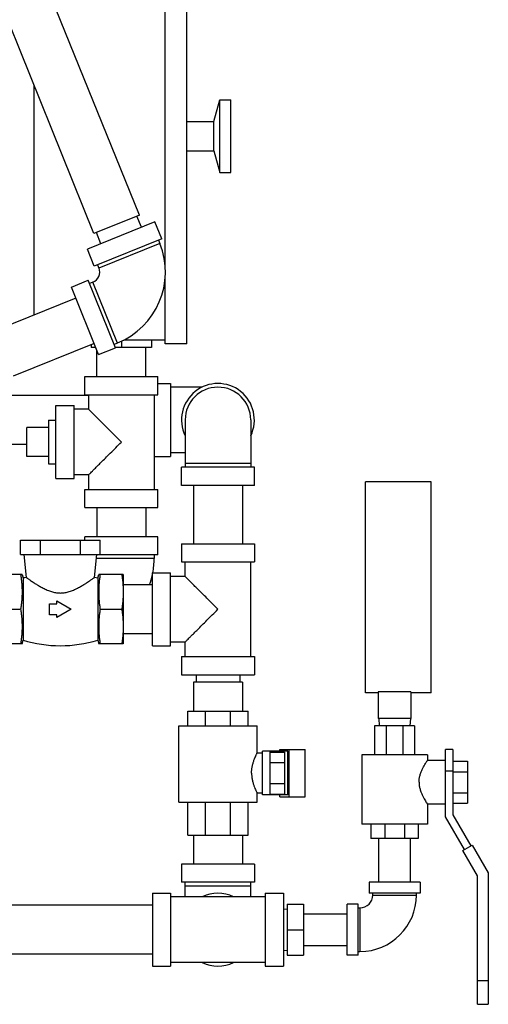
# Model space of a CAD drawing. Units: inches. Extents: x -54 to 54, y -40 to 58.
# Drawn here: x -12 to -4, y -4 to 13 of the extents above; entities that cross this region are included whole.
import ezdxf

# ---------------------------------------------------------------- set-up
doc = ezdxf.new("R2010")
doc.units = ezdxf.units.IN
doc.header["$LTSCALE"] = 1.21
doc.header["$MEASUREMENT"] = 0
doc.layers.get('0').update_dxf_attribs({"linetype": 'CONTINUOUS'})
doc.layers.add('02___PRT_ALL_AXES', color=7, linetype='CONTINUOUS')

msp = doc.modelspace()

# ---------------------------------------------------------------- linework, layer by layer
at = {"color": 7, "linetype": 'Continuous'}
for p, q in [((-10.221, 10.006), (-12.468, 15.569)), ((-11, 9.691), (-13.247, 15.255)), ((-9.779, 9.105), (-9.779, 14.924)), ((-9.404, 7.799), (-9.404, 14.924)), ((-12.029, 12.24), (-12.029, 8.291)), ((-8.942, 11.611), (-8.842, 11.986)), ((-8.842, 11.986), (-8.654, 11.986)), ((-8.842, 10.736), (-8.842, 11.986)), ((-8.654, 10.736), (-8.654, 11.986)), ((-9.404, 11.611), (-8.942, 11.611)), ((-8.942, 11.111), (-8.942, 11.611)), ((-9.404, 11.111), (-8.942, 11.111)), ((-8.942, 11.111), (-8.842, 10.736)), ((-8.842, 10.736), (-8.654, 10.736)), ((-10.221, 10.006), (-11, 9.691)), ((-10.185, 9.797), (-10.263, 9.989)), ((-9.953, 9.891), (-11.112, 9.422)), ((-9.836, 9.601), (-9.953, 9.891)), ((-10.88, 9.516), (-10.958, 9.708)), ((-9.836, 9.601), (-10.995, 9.133)), ((-9.871, 9.52), (-10.914, 9.098)), ((-9.894, 9.577), (-9.871, 9.52)), ((-10.995, 9.133), (-11.112, 9.422)), ((-10.937, 9.156), (-10.914, 9.098)), ((-11.388, 8.771), (-11.099, 8.889)), ((-10.63, 7.73), (-11.099, 8.889)), ((-11.017, 8.854), (-11.075, 8.831)), ((-10.596, 7.811), (-11.017, 8.854)), ((-9.779, 7.799), (-9.779, 8.953)), ((-10.92, 7.613), (-11.388, 8.771)), ((-11.312, 8.581), (-12.702, 8.02)), ((-10.997, 7.803), (-12.388, 7.241)), ((-11.045, 7.783), (-11.045, 7.736)), ((-10.596, 7.811), (-10.654, 7.788)), ((-10.529, 7.843), (-10.529, 7.736)), ((-9.779, 7.861), (-10.49, 7.861)), ((-10.014, 7.861), (-10.014, 7.736)), ((-9.404, 7.799), (-9.779, 7.799)), ((-10.97, 7.736), (-11.045, 7.736)), ((-10.949, 7.236), (-10.949, 7.685)), ((-10.92, 7.613), (-10.63, 7.73)), ((-10.014, 7.736), (-10.633, 7.736)), ((-10.109, 7.236), (-10.109, 7.736)), ((-11.154, 7.236), (-9.904, 7.236)), ((-11.154, 6.924), (-11.154, 7.236)), ((-9.904, 6.924), (-9.904, 7.236)), ((-9.904, 7.116), (-9.686, 7.116)), ((-9.686, 7.116), (-9.686, 5.866)), ((-9.143, 7.054), (-9.686, 7.054)), ((-11.092, 6.911), (-12.895, 6.911)), ((-11.154, 6.924), (-9.904, 6.924)), ((-11.092, 6.924), (-11.092, 6.674)), ((-9.967, 6.924), (-9.967, 5.299)), ((-11.654, 6.736), (-11.342, 6.736)), ((-11.654, 5.486), (-11.654, 6.736)), ((-11.342, 5.486), (-11.342, 6.736)), ((-11.092, 6.674), (-11.342, 6.674)), ((-9.436, 6.491), (-9.436, 5.679)), ((-8.311, 6.491), (-8.311, 5.679)), ((-12.154, 5.861), (-12.154, 6.361)), ((-12.154, 6.071), (-12.998, 6.071)), ((-9.436, 5.929), (-9.686, 5.929)), ((-9.967, 5.866), (-9.686, 5.866)), ((-8.248, 5.679), (-9.498, 5.679)), ((-9.498, 5.366), (-9.498, 5.679)), ((-8.311, 5.741), (-9.436, 5.741)), ((-8.248, 5.366), (-8.248, 5.679)), ((-11.654, 5.486), (-11.342, 5.486)), ((-11.092, 5.549), (-11.342, 5.549)), ((-11.092, 5.549), (-11.092, 5.299)), ((-5.217, 5.429), (-6.342, 5.429)), ((-6.342, 1.804), (-6.342, 5.429)), ((-5.217, 1.804), (-5.217, 5.429)), ((-11.154, 5.299), (-9.904, 5.299)), ((-11.154, 4.986), (-11.154, 5.299)), ((-9.904, 4.986), (-9.904, 5.299)), ((-8.248, 5.366), (-9.498, 5.366)), ((-9.293, 5.366), (-9.293, 4.366)), ((-8.453, 5.366), (-8.453, 4.366)), ((-11.154, 4.986), (-9.904, 4.986)), ((-10.949, 4.986), (-10.949, 4.486)), ((-10.109, 4.986), (-10.109, 4.486)), ((-12.262, 4.429), (-10.891, 4.429)), ((-12.262, 4.179), (-12.262, 4.429)), ((-11.919, 4.179), (-11.919, 4.429)), ((-11.233, 4.179), (-11.233, 4.429)), ((-9.904, 4.486), (-11.154, 4.486)), ((-11.154, 4.429), (-11.154, 4.486)), ((-10.891, 4.179), (-10.891, 4.429)), ((-9.904, 4.174), (-9.904, 4.486)), ((-9.498, 4.366), (-8.248, 4.366)), ((-9.498, 4.366), (-9.498, 4.054)), ((-8.248, 4.366), (-8.248, 4.054)), ((-12.262, 4.179), (-10.891, 4.179)), ((-12.201, 4.179), (-12.162, 3.788)), ((-10.99, 3.788), (-10.951, 4.179)), ((-9.967, 4.111), (-10.958, 4.111)), ((-9.904, 4.174), (-10.952, 4.174)), ((-9.967, 4.174), (-9.967, 4.111)), ((-9.498, 4.054), (-8.248, 4.054)), ((-9.436, 3.804), (-9.436, 4.054)), ((-8.311, 2.429), (-8.311, 4.054)), ((-12.234, 3.835), (-12.654, 3.835)), ((-12.234, 3.835), (-12.217, 3.772)), ((-12.186, 3.781), (-12.219, 3.781)), ((-12.162, 3.788), (-12.217, 3.772)), ((-12.217, 3.772), (-12.217, 2.71)), ((-10.936, 3.772), (-10.99, 3.788)), ((-10.936, 3.772), (-10.919, 3.835)), ((-10.936, 3.772), (-10.936, 2.71)), ((-10.498, 3.835), (-10.919, 3.835)), ((-10.498, 3.835), (-10.498, 3.611)), ((-9.998, 3.866), (-9.686, 3.866)), ((-9.998, 2.616), (-9.998, 3.866)), ((-9.686, 2.616), (-9.686, 3.866)), ((-9.436, 3.804), (-9.686, 3.804)), ((-9.998, 3.661), (-10.498, 3.661)), ((-11.639, 3.386), (-11.389, 3.241)), ((-11.639, 3.335), (-11.639, 3.386)), ((-10.498, 3.538), (-10.498, 2.647)), ((-12.63, 3.241), (-12.258, 3.241)), ((-11.764, 3.335), (-11.639, 3.335)), ((-11.764, 3.147), (-11.764, 3.335)), ((-11.389, 3.241), (-11.639, 3.097)), ((-10.894, 3.241), (-10.523, 3.241)), ((-11.639, 3.147), (-11.764, 3.147)), ((-11.639, 3.097), (-11.639, 3.147)), ((-12.234, 2.647), (-12.217, 2.71)), ((-10.936, 2.71), (-10.919, 2.647)), ((-9.998, 2.821), (-10.498, 2.821)), ((-12.234, 2.647), (-12.654, 2.647)), ((-10.498, 2.647), (-10.919, 2.647)), ((-9.998, 2.616), (-9.686, 2.616)), ((-9.436, 2.679), (-9.686, 2.679)), ((-9.436, 2.429), (-9.436, 2.679)), ((-9.498, 2.429), (-8.248, 2.429)), ((-9.498, 2.429), (-9.498, 2.116)), ((-8.248, 2.429), (-8.248, 2.116)), ((-9.498, 2.116), (-8.248, 2.116)), ((-9.248, 2.116), (-9.248, 1.991)), ((-8.498, 2.116), (-8.498, 1.991)), ((-8.453, 1.991), (-9.293, 1.991)), ((-9.293, 1.991), (-9.293, 1.491)), ((-8.453, 1.991), (-8.453, 1.491)), ((-6.123, 1.804), (-6.342, 1.804)), ((-5.561, 1.826), (-6.123, 1.826)), ((-6.123, 1.826), (-6.123, 1.366)), ((-5.561, 1.826), (-5.561, 1.366)), ((-5.217, 1.804), (-5.561, 1.804)), ((-9.388, 1.491), (-8.357, 1.491)), ((-9.388, 1.241), (-9.388, 1.491)), ((-9.085, 1.241), (-9.085, 1.491)), ((-8.659, 1.241), (-8.659, 1.491)), ((-8.357, 1.241), (-8.357, 1.491)), ((-5.561, 1.366), (-6.123, 1.366)), ((-6.112, 1.366), (-6.105, 1.241)), ((-5.572, 1.366), (-5.578, 1.241)), ((-9.545, 1.241), (-8.201, 1.241)), ((-9.545, -0.071), (-9.545, 1.241)), ((-8.201, 0.772), (-8.201, 1.241)), ((-5.498, 1.241), (-6.186, 1.241)), ((-6.186, 1.241), (-6.186, 0.741)), ((-5.984, 1.241), (-5.984, 0.741)), ((-5.699, 1.241), (-5.699, 0.741)), ((-5.498, 1.241), (-5.498, 0.741)), ((-8.107, 0.772), (-8.201, 0.772)), ((-7.676, 0.804), (-8.107, 0.804)), ((-8.107, 0.054), (-8.107, 0.804)), ((-7.982, 0.804), (-7.982, 0.054)), ((-7.982, 0.79), (-7.732, 0.79)), ((-7.81, 0.835), (-7.375, 0.835)), ((-7.81, 0.804), (-7.81, 0.835)), ((-7.732, 0.79), (-7.732, 0.068)), ((-7.676, 0.054), (-7.676, 0.804)), ((-7.65, 0.022), (-7.65, 0.835)), ((-7.375, 0.022), (-7.375, 0.835)), ((-5.279, 0.741), (-6.404, 0.741)), ((-6.404, 0.741), (-6.404, -0.446)), ((-5.279, 0.741), (-5.279, 0.647)), ((-4.842, 0.835), (-4.967, 0.835)), ((-4.967, -0.324), (-4.967, 0.835)), ((-4.842, 0.835), (-4.842, -0.29)), ((-7.982, 0.609), (-7.732, 0.609)), ((-4.967, 0.647), (-5.279, 0.647)), ((-4.842, 0.633), (-4.592, 0.633)), ((-4.592, 0.633), (-4.592, -0.088)), ((-4.842, 0.46), (-4.967, 0.46)), ((-4.842, 0.453), (-4.592, 0.453)), ((-7.982, 0.248), (-7.732, 0.248)), ((-8.107, 0.085), (-8.201, 0.085)), ((-8.201, -0.071), (-8.201, 0.085)), ((-7.676, 0.054), (-8.107, 0.054)), ((-7.982, 0.068), (-7.732, 0.068)), ((-7.81, 0.022), (-7.81, 0.054)), ((-7.81, 0.022), (-7.375, 0.022)), ((-4.842, 0.092), (-4.592, 0.092)), ((-9.545, -0.071), (-8.201, -0.071)), ((-9.388, -0.634), (-9.388, -0.071)), ((-9.085, -0.634), (-9.085, -0.071)), ((-8.659, -0.634), (-8.659, -0.071)), ((-8.357, -0.634), (-8.357, -0.071)), ((-4.967, -0.103), (-5.279, -0.103)), ((-5.279, -0.103), (-5.279, -0.446)), ((-4.842, -0.088), (-4.592, -0.088)), ((-4.643, -0.884), (-4.967, -0.324)), ((-4.842, -0.29), (-4.535, -0.821)), ((-5.279, -0.446), (-6.404, -0.446)), ((-6.248, -0.446), (-6.248, -0.696)), ((-6.01, -0.446), (-6.01, -0.696)), ((-5.673, -0.446), (-5.673, -0.696)), ((-5.436, -0.446), (-5.436, -0.696)), ((-9.388, -0.634), (-8.357, -0.634)), ((-9.293, -0.634), (-9.293, -1.134)), ((-8.453, -0.634), (-8.453, -1.134)), ((-5.436, -0.696), (-6.248, -0.696)), ((-6.112, -1.446), (-6.112, -0.696)), ((-5.572, -1.446), (-5.572, -0.696)), ((-4.669, -0.899), (-4.509, -0.806)), ((-4.509, -0.806), (-4.234, -1.282)), ((-4.419, -1.332), (-4.669, -0.899)), ((-8.248, -1.134), (-9.498, -1.134)), ((-9.498, -1.134), (-9.498, -1.446)), ((-8.248, -1.134), (-8.248, -1.446)), ((-4.419, -3.54), (-4.419, -1.332)), ((-4.234, -1.282), (-4.234, -3.54)), ((-8.248, -1.446), (-9.498, -1.446)), ((-9.436, -1.696), (-9.436, -1.446)), ((-9.436, -1.509), (-8.311, -1.509)), ((-8.311, -1.696), (-8.311, -1.446)), ((-5.404, -1.446), (-6.279, -1.446)), ((-6.279, -1.446), (-6.279, -1.634)), ((-5.404, -1.446), (-5.404, -1.634)), ((-9.998, -1.634), (-9.686, -1.634)), ((-9.998, -1.634), (-9.998, -2.884)), ((-9.686, -1.634), (-9.686, -2.884)), ((-8.061, -1.634), (-7.748, -1.634)), ((-8.061, -1.634), (-8.061, -2.884)), ((-7.748, -1.634), (-7.748, -2.884)), ((-5.404, -1.634), (-6.279, -1.634)), ((-6.217, -1.665), (-6.217, -1.634)), ((-6.217, -1.665), (-5.467, -1.665)), ((-5.467, -1.665), (-5.467, -1.634)), ((-9.998, -1.839), (-13.958, -1.839)), ((-8.061, -1.696), (-9.686, -1.696)), ((-7.686, -1.821), (-7.404, -1.821)), ((-7.686, -1.821), (-7.686, -2.696)), ((-7.404, -1.821), (-7.404, -2.696)), ((-6.467, -1.821), (-6.654, -1.821)), ((-6.654, -2.696), (-6.654, -1.821)), ((-6.467, -2.696), (-6.467, -1.821)), ((-7.748, -1.905), (-7.686, -1.899)), ((-7.404, -1.989), (-6.654, -1.989)), ((-6.467, -1.884), (-6.436, -1.884)), ((-6.436, -1.884), (-6.436, -2.634)), ((-7.686, -2.259), (-7.404, -2.259)), ((-7.404, -2.529), (-6.654, -2.529)), ((-9.998, -2.679), (-17.165, -2.679)), ((-7.748, -2.613), (-7.686, -2.618)), ((-7.686, -2.696), (-7.404, -2.696)), ((-6.467, -2.696), (-6.654, -2.696)), ((-6.467, -2.634), (-6.436, -2.634)), ((-8.061, -2.821), (-9.686, -2.821)), ((-9.998, -2.884), (-9.686, -2.884)), ((-8.061, -2.884), (-7.748, -2.884)), ((-4.419, -3.134), (-4.234, -3.134)), ((-4.419, -3.54), (-4.234, -3.54))]:
    msp.add_line(p, q, dxfattribs=at)
for centre, radius, start, end in [((-11.087, 9.028), 1.312, 292, 22), ((-11.087, 9.028), 0.188, 292, 22), ((-8.873, 6.491), 0.625, 334.3446, 205.6554), ((-8.873, 6.491), 0.562, 0, 180), ((-11.279, 4.111), 1.312, 349.2225, 360), ((-11.279, 4.111), 1.312, 339.9362, 347.8232), ((-11.576, 4.852), 2.236, 253.3487, 286.6513), ((-8.873, -2.259), 0.625, 64.5065, 115.4935), ((-6.436, -1.665), 0.969, 270, 360), ((-6.436, -1.665), 0.219, 270, 360), ((-8.873, -2.259), 0.625, 244.5065, 295.4935)]:
    msp.add_arc(centre, radius, start, end, dxfattribs=at)
for points, start_tangent, end_tangent in [([(-10.529, 6.111), (-10.626, 6.208), (-10.719, 6.301), (-10.803, 6.385), (-10.876, 6.458), (-10.938, 6.52), (-10.988, 6.57), (-11.027, 6.609), (-11.056, 6.638), (-11.076, 6.658), (-11.088, 6.67), (-11.092, 6.674)], (-0.703873, 0.710326), (0, -1)), ([(-11.092, 5.549), (-11.088, 5.553), (-11.076, 5.564), (-11.056, 5.584), (-11.027, 5.614), (-10.988, 5.653), (-10.938, 5.702), (-10.876, 5.764), (-10.803, 5.837), (-10.719, 5.922), (-10.627, 6.014), (-10.529, 6.111)], (0, -1), (0.703874, 0.710324)), ([(-12.258, 3.835), (-12.249, 3.768), (-12.241, 3.702), (-12.236, 3.637), (-12.234, 3.571), (-12.234, 3.505), (-12.236, 3.44), (-12.241, 3.374), (-12.249, 3.309), (-12.258, 3.241)], (0.152882, -0.988244), (-0.152882, -0.988244)), ([(-12.162, 3.788), (-12.16, 3.786), (-12.153, 3.782), (-12.143, 3.774), (-12.128, 3.764), (-12.11, 3.751), (-12.088, 3.736), (-12.059, 3.716), (-12.023, 3.693), (-11.977, 3.663), (-11.92, 3.63), (-11.854, 3.595), (-11.782, 3.563), (-11.71, 3.539), (-11.641, 3.525), (-11.576, 3.52)], (0.81058, -0.585628), (1, 0)), ([(-11.576, 3.52), (-11.511, 3.525), (-11.441, 3.539), (-11.369, 3.564), (-11.296, 3.596), (-11.231, 3.631), (-11.174, 3.664), (-11.128, 3.693), (-11.092, 3.717), (-11.064, 3.736), (-11.042, 3.751), (-11.024, 3.764), (-11.01, 3.774), (-10.999, 3.782), (-10.992, 3.787), (-10.99, 3.788)], (1, 0), (0.81058, 0.585628)), ([(-10.894, 3.835), (-10.904, 3.768), (-10.911, 3.702), (-10.916, 3.637), (-10.918, 3.571), (-10.918, 3.505), (-10.916, 3.44), (-10.911, 3.374), (-10.904, 3.309), (-10.894, 3.241)], (-0.152882, -0.988244), (0.152882, -0.988244)), ([(-10.523, 3.835), (-10.514, 3.774), (-10.507, 3.715), (-10.502, 3.656)], (0.152882, -0.988244), (0.069075, -0.997611)), ([(-8.873, 3.241), (-8.97, 3.338), (-9.062, 3.431), (-9.147, 3.515), (-9.22, 3.588), (-9.282, 3.65), (-9.332, 3.7), (-9.371, 3.739), (-9.4, 3.768), (-9.42, 3.788), (-9.432, 3.8), (-9.436, 3.804)], (-0.703873, 0.710326), (0, -1)), ([(-10.502, 3.656), (-10.499, 3.597), (-10.498, 3.538)], (0.069075, -0.997611), (0, -1)), ([(-10.498, 3.538), (-10.499, 3.479), (-10.502, 3.42), (-10.507, 3.361), (-10.514, 3.302), (-10.523, 3.241)], (0, -1), (-0.152882, -0.988244)), ([(-12.258, 3.241), (-12.249, 3.174), (-12.241, 3.108), (-12.236, 3.043), (-12.234, 2.977), (-12.234, 2.911), (-12.236, 2.846), (-12.241, 2.781), (-12.249, 2.715), (-12.258, 2.647)], (0.152882, -0.988244), (-0.152882, -0.988244)), ([(-10.894, 3.241), (-10.904, 3.174), (-10.911, 3.108), (-10.916, 3.043), (-10.918, 2.977), (-10.918, 2.911), (-10.916, 2.846), (-10.911, 2.781), (-10.904, 2.715), (-10.894, 2.647)], (-0.152882, -0.988244), (0.152882, -0.988244)), ([(-10.523, 3.241), (-10.514, 3.18), (-10.507, 3.121), (-10.502, 3.062), (-10.499, 3.003), (-10.498, 2.944)], (0.152882, -0.988244), (0, -1)), ([(-9.436, 2.679), (-9.432, 2.683), (-9.42, 2.694), (-9.4, 2.714), (-9.371, 2.744), (-9.332, 2.783), (-9.282, 2.832), (-9.22, 2.894), (-9.147, 2.967), (-9.062, 3.052), (-8.97, 3.144), (-8.873, 3.241)], (0, -1), (0.703875, 0.710324)), ([(-10.498, 2.944), (-10.499, 2.885), (-10.502, 2.826)], (0, -1), (-0.069088, -0.997611)), ([(-10.502, 2.826), (-10.507, 2.767), (-10.514, 2.708), (-10.523, 2.647)], (-0.069088, -0.997611), (-0.152882, -0.988244)), ([(-8.296, 0.429), (-8.293, 0.483), (-8.285, 0.541), (-8.271, 0.598), (-8.255, 0.649), (-8.238, 0.693), (-8.223, 0.727), (-8.211, 0.752), (-8.204, 0.767), (-8.201, 0.772)], (0, 1), (0.783431, -0.621479)), ([(-5.423, 0.272), (-5.42, 0.322), (-5.41, 0.377), (-5.392, 0.434), (-5.37, 0.488), (-5.347, 0.536), (-5.324, 0.576), (-5.305, 0.607), (-5.291, 0.629), (-5.282, 0.643), (-5.279, 0.647)], (0, 1), (0.717608, -0.696447)), ([(-8.296, 0.429), (-8.293, 0.375), (-8.285, 0.316), (-8.271, 0.26), (-8.255, 0.208), (-8.238, 0.165), (-8.223, 0.13), (-8.211, 0.105), (-8.204, 0.09), (-8.201, 0.085)], (0, -1), (0.784523, 0.6201)), ([(-5.423, 0.272), (-5.42, 0.223), (-5.41, 0.168), (-5.392, 0.11), (-5.37, 0.057), (-5.347, 0.009), (-5.324, -0.031), (-5.305, -0.062), (-5.291, -0.084), (-5.282, -0.098), (-5.279, -0.103)], (0, -1), (0.718641, 0.695381))]:
    msp.add_spline(points, degree=3, dxfattribs=dict(at, start_tangent=start_tangent, end_tangent=end_tangent))
at = {"layer": '02___PRT_ALL_AXES', "color": 7, "linetype": 'Continuous'}
for p, q in [((-11.779, 6.486), (-11.654, 6.486)), ((-11.779, 6.486), (-11.779, 5.736)), ((-11.779, 6.361), (-12.154, 6.361)), ((-11.779, 5.861), (-12.154, 5.861)), ((-11.779, 5.736), (-11.654, 5.736))]:
    msp.add_line(p, q, dxfattribs=at)

doc.saveas('drawing.dxf')
